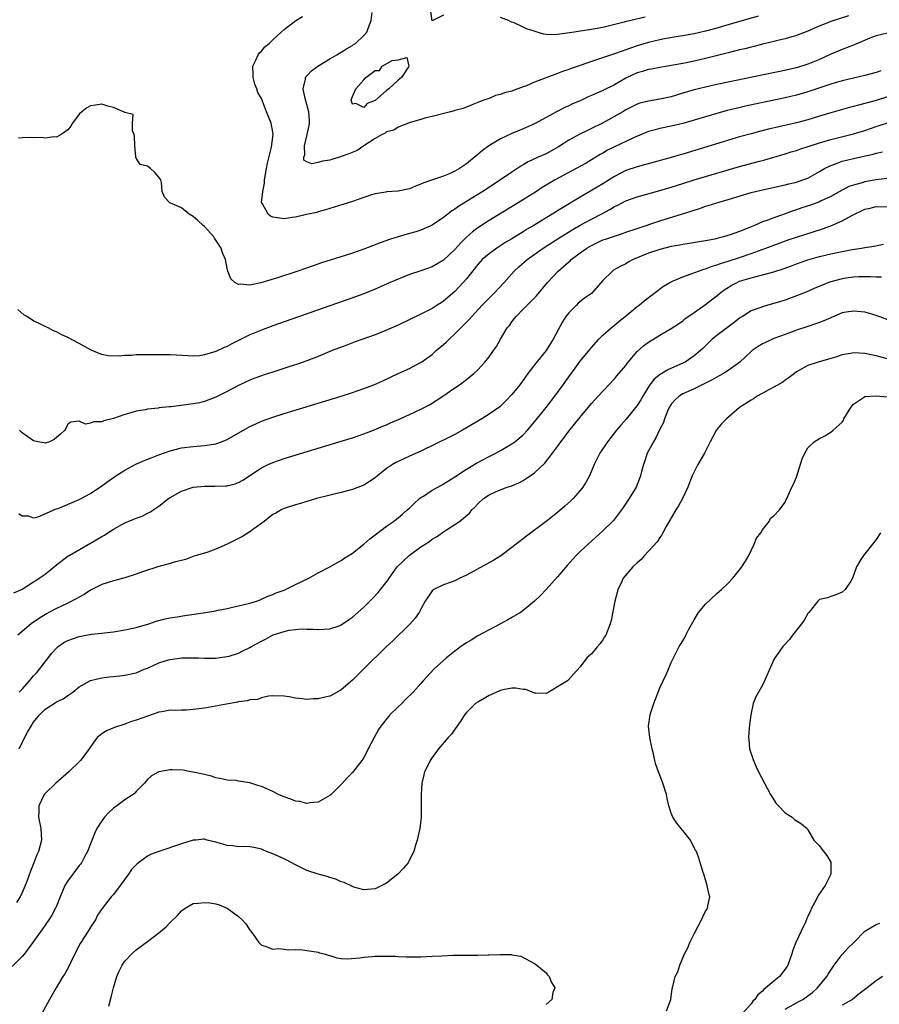
# Model space of a CAD drawing. Units: inches. Extents: x 2547943 to 2550000, y 1518000 to 1521000.
# Drawn here: x 2549161 to 2549312, y 1519260 to 1519433 of the extents above; entities that cross this region are included whole.
import ezdxf

# ---------------------------------------------------------------- set-up
doc = ezdxf.new("R2010")
doc.units = ezdxf.units.IN
doc.header["$MEASUREMENT"] = 0
doc.layers.add('LD25471518_2ft', color=133, linetype='Continuous')

msp = doc.modelspace()

# ---------------------------------------------------------------- linework, layer by layer
at = {"layer": 'LD25471518_2ft'}
for points, elevation in [([(2549235, 1519433.94), (2549233, 1519432.98), (2549232.69, 1519435)], 9152), ([(2549306.13, 1519433.87), (2549303, 1519432.83), (2549300.25, 1519431.75), (2549299, 1519431.17), (2549297, 1519430.38), (2549296.15, 1519430.15), (2549295, 1519429.8), (2549293.44, 1519429.44), (2549293, 1519429.32), (2549291, 1519428.84), (2549289.54, 1519428.46), (2549289, 1519428.34), (2549287.94, 1519428.06), (2549287, 1519427.86), (2549286.33, 1519427.67), (2549285, 1519427.36), (2549281, 1519426.34), (2549279, 1519425.86), (2549277, 1519425.44), (2549273, 1519424.74), (2549271.54, 1519424.46), (2549271, 1519424.39), (2549269.95, 1519424.05), (2549269, 1519423.83), (2549267, 1519422.88), (2549265, 1519421.72), (2549263, 1519420.72), (2549261.79, 1519420.21), (2549261, 1519419.82), (2549260.42, 1519419.58), (2549259, 1519418.93), (2549257.65, 1519418.35), (2549257, 1519418.04), (2549256.28, 1519417.72), (2549254.94, 1519417.06), (2549251, 1519414.85), (2549249, 1519413.96), (2549247, 1519413.17), (2549245, 1519412.22), (2549242.97, 1519411), (2549241.85, 1519410.15), (2549241, 1519409.45), (2549240.74, 1519409.26), (2549239, 1519407.81), (2549237.82, 1519407), (2549237, 1519406.52), (2549236.14, 1519406.14), (2549235, 1519405.69), (2549233.06, 1519405), (2549231.53, 1519404.47), (2549231, 1519404.24), (2549230.08, 1519403.92), (2549229, 1519403.46), (2549227, 1519403.02), (2549225, 1519402.89), (2549224.86, 1519402.86), (2549223, 1519402.59), (2549222.36, 1519402.36), (2549221, 1519401.91), (2549219, 1519401.2), (2549217.31, 1519400.69), (2549214.27, 1519399.73), (2549213, 1519399.38), (2549212.72, 1519399.28), (2549210.92, 1519398.92), (2549209, 1519398.49), (2549208.43, 1519398.43), (2549207, 1519398.18), (2549205, 1519398.45), (2549204.63, 1519398.63), (2549204.17, 1519399), (2549203.19, 1519400.81), (2549203.06, 1519401), (2549203.04, 1519401.04), (2549203.25, 1519403), (2549203.55, 1519404.45), (2549203.56, 1519405), (2549203.89, 1519407), (2549204.06, 1519407.94), (2549204.79, 1519410.79), (2549205.05, 1519413), (2549205, 1519413.4), (2549204.72, 1519415), (2549203.9, 1519417), (2549203, 1519419.29), (2549202.38, 1519420.38), (2549202.18, 1519421), (2549201.86, 1519421.86), (2549201.57, 1519423), (2549201.58, 1519423.58), (2549201.51, 1519425), (2549202.04, 1519426.04), (2549202.44, 1519427), (2549202.68, 1519427.32), (2549203, 1519427.63), (2549203.62, 1519428.38), (2549204.35, 1519429), (2549205, 1519429.63), (2549206.49, 1519431), (2549207, 1519431.43), (2549209.05, 1519433), (2549210.25, 1519433.75)], 9156), ([(2549290.24, 1519433.76), (2549285.59, 1519432.41), (2549283, 1519431.69), (2549281, 1519431.16), (2549279, 1519430.69), (2549277, 1519430.32), (2549276.2, 1519430.2), (2549273.78, 1519429.78), (2549273, 1519429.63), (2549271, 1519429.17), (2549269, 1519428.57), (2549267.82, 1519428.18), (2549267, 1519427.86), (2549266.35, 1519427.65), (2549265, 1519427.14), (2549264.52, 1519427), (2549262.22, 1519426.22), (2549261, 1519425.82), (2549259.17, 1519425.17), (2549257.43, 1519424.57), (2549257, 1519424.41), (2549255.91, 1519424.09), (2549255, 1519423.72), (2549251, 1519422.18), (2549249.56, 1519421.56), (2549249, 1519421.37), (2549248.02, 1519421), (2549247.25, 1519420.75), (2549247, 1519420.63), (2549245.68, 1519420.32), (2549245, 1519420), (2549244.13, 1519419.87), (2549243, 1519419.34), (2549242.1, 1519419), (2549241.25, 1519418.75), (2549241, 1519418.59), (2549239.84, 1519418.16), (2549238.44, 1519417.56), (2549237, 1519417.19), (2549236.86, 1519417.14), (2549236.19, 1519417), (2549233, 1519416.14), (2549231.89, 1519415.89), (2549231, 1519415.62), (2549229.12, 1519415.12), (2549227, 1519414.28), (2549226.24, 1519413.76), (2549225, 1519413.43), (2549224.76, 1519413.24), (2549224.22, 1519413), (2549223, 1519412.27), (2549221, 1519411), (2549219.81, 1519410.19), (2549218.38, 1519409.62), (2549217, 1519409.1), (2549216.91, 1519409.09), (2549216.66, 1519409), (2549215, 1519408.48), (2549213.71, 1519408.29), (2549213, 1519408.05), (2549211.84, 1519407.84), (2549211, 1519408.18), (2549210.45, 1519408.45), (2549210.44, 1519409), (2549210.61, 1519409.39), (2549210.55, 1519411), (2549211.07, 1519413), (2549211.4, 1519414.6), (2549211.44, 1519415), (2549211.44, 1519415.44), (2549211.32, 1519417), (2549211, 1519418.24), (2549210.7, 1519419.3), (2549210.35, 1519421), (2549210.73, 1519422.73), (2549210.75, 1519423), (2549210.85, 1519423.15), (2549211, 1519423.3), (2549211.82, 1519424.18), (2549212.92, 1519425), (2549215, 1519426.27), (2549216.27, 1519427), (2549216.71, 1519427.29), (2549217, 1519427.44), (2549217.94, 1519428.06), (2549219, 1519428.63), (2549219.21, 1519428.79), (2549219.54, 1519429), (2549221, 1519430.39), (2549221.52, 1519431), (2549221.82, 1519431.82), (2549222.3, 1519433), (2549222.44, 1519434.44)], 9154), ([(2549270.39, 1519433.61), (2549267.88, 1519433), (2549267.16, 1519432.84), (2549266.71, 1519432.71), (2549263, 1519431.79), (2549260.64, 1519431.36), (2549259, 1519431.15), (2549257.93, 1519431), (2549255, 1519430.54), (2549254.53, 1519430.53), (2549253, 1519430.57), (2549252.62, 1519430.62), (2549251.42, 1519431), (2549251.08, 1519431.08), (2549249.55, 1519431.55), (2549249, 1519431.84), (2549247.38, 1519432.62), (2549247, 1519432.75), (2549246.79, 1519432.79), (2549246.43, 1519433), (2549245, 1519433.54)], 9152), ([(2549313, 1519430.79), (2549311, 1519430.32), (2549309.89, 1519429.89), (2549307.69, 1519429), (2549307.22, 1519428.78), (2549307, 1519428.7), (2549305.79, 1519428.21), (2549305, 1519427.94), (2549303, 1519427.1), (2549301, 1519426.18), (2549299, 1519425.34), (2549297, 1519424.73), (2549294.09, 1519424.09), (2549290.63, 1519423.37), (2549285, 1519422.18), (2549283, 1519421.75), (2549281, 1519421.29), (2549279, 1519420.81), (2549277, 1519420.24), (2549275, 1519419.63), (2549273, 1519419.17), (2549271, 1519418.87), (2549269.49, 1519418.51), (2549269, 1519418.33), (2549267, 1519417.31), (2549266.48, 1519417), (2549262.89, 1519415), (2549261, 1519414.03), (2549260.29, 1519413.71), (2549258.94, 1519413.06), (2549257, 1519411.97), (2549255.2, 1519410.8), (2549253, 1519409.61), (2549251.63, 1519409), (2549249.84, 1519408.16), (2549249, 1519407.67), (2549248.56, 1519407.44), (2549247, 1519406.39), (2549244.98, 1519405), (2549241.87, 1519403), (2549239, 1519401.19), (2549237.65, 1519400.36), (2549237, 1519399.86), (2549236.45, 1519399.55), (2549235.73, 1519399), (2549235, 1519398.41), (2549233.17, 1519397.17), (2549233, 1519397.06), (2549232.88, 1519397), (2549231, 1519396.18), (2549230.11, 1519395.89), (2549229, 1519395.57), (2549227, 1519395.01), (2549225.48, 1519394.52), (2549224.02, 1519393.98), (2549221, 1519392.84), (2549219, 1519392.13), (2549217.7, 1519391.7), (2549213.57, 1519390.43), (2549212.07, 1519389.93), (2549209.39, 1519389), (2549205.81, 1519387.81), (2549202.9, 1519386.9), (2549201, 1519386.52), (2549199.32, 1519386.68), (2549199, 1519386.6), (2549198.32, 1519387), (2549197.61, 1519387.61), (2549197.13, 1519389), (2549197, 1519389.44), (2549196.68, 1519391), (2549196.2, 1519392.2), (2549195.95, 1519393), (2549194.77, 1519394.77), (2549194.65, 1519395), (2549193, 1519396.8), (2549192.8, 1519397), (2549191.86, 1519397.86), (2549191, 1519398.59), (2549190.31, 1519399), (2549189, 1519400.08), (2549186.92, 1519401), (2549186, 1519402), (2549185.58, 1519403), (2549185.44, 1519404.56), (2549185.36, 1519405), (2549185, 1519405.51), (2549184.29, 1519406.29), (2549183.54, 1519407), (2549183, 1519407.4), (2549181.72, 1519407.72), (2549181, 1519408.82), (2549180.93, 1519409), (2549180.95, 1519409.05), (2549180.75, 1519411), (2549180.69, 1519412.69), (2549180.66, 1519413), (2549180.39, 1519413.61), (2549180.36, 1519415), (2549180.5, 1519416.5), (2549179, 1519416.88), (2549178.95, 1519416.94), (2549178.76, 1519417), (2549177, 1519417.75), (2549176.03, 1519417.97), (2549175, 1519418.34), (2549173.88, 1519418.12), (2549173, 1519418.03), (2549172.34, 1519417.66), (2549171.49, 1519417), (2549171, 1519416.55), (2549169.83, 1519415), (2549169.55, 1519414.45), (2549169, 1519413.81), (2549167.86, 1519413), (2549167, 1519412.54), (2549166.56, 1519412.56), (2549165, 1519412.36), (2549164.45, 1519412.45), (2549163, 1519412.43), (2549162.46, 1519412.46), (2549161, 1519412.38), (2549160.34, 1519412.34)], 9158), ([(2549311.83, 1519424.17), (2549311, 1519423.88), (2549309, 1519423.34), (2549307, 1519422.9), (2549305, 1519422.43), (2549304.21, 1519422.21), (2549303, 1519421.86), (2549299, 1519420.48), (2549297, 1519419.9), (2549295, 1519419.44), (2549289.68, 1519418.32), (2549288.04, 1519417.96), (2549286.42, 1519417.58), (2549284.82, 1519417.18), (2549283, 1519416.68), (2549277, 1519414.92), (2549275, 1519414.44), (2549273, 1519414.04), (2549272.17, 1519413.83), (2549271, 1519413.49), (2549268.38, 1519412.38), (2549267, 1519411.76), (2549265, 1519410.85), (2549263.79, 1519410.21), (2549263, 1519409.73), (2549262.53, 1519409.47), (2549261, 1519408.52), (2549260.03, 1519407.97), (2549258.31, 1519407), (2549254.59, 1519405), (2549252.34, 1519403.66), (2549251.32, 1519403), (2549248.12, 1519401), (2549243, 1519397.89), (2549241, 1519396.59), (2549240.1, 1519395.9), (2549239.04, 1519394.96), (2549238.05, 1519393.95), (2549237, 1519392.75), (2549235, 1519390.89), (2549233, 1519389.74), (2549231, 1519389.02), (2549229, 1519388.36), (2549227, 1519387.59), (2549225.6, 1519387), (2549223, 1519385.83), (2549221, 1519385.01), (2549219.54, 1519384.46), (2549205, 1519379.36), (2549203, 1519378.61), (2549201, 1519377.76), (2549197.81, 1519376.19), (2549197, 1519375.76), (2549196.46, 1519375.54), (2549195, 1519374.84), (2549193, 1519374.24), (2549192.12, 1519374.12), (2549191, 1519374.04), (2549190.07, 1519374.07), (2549187, 1519374.25), (2549184.29, 1519374.29), (2549183, 1519374.29), (2549181, 1519374.24), (2549180.17, 1519374.17), (2549179, 1519374.13), (2549178.01, 1519374.01), (2549176.08, 1519374.08), (2549175, 1519374.33), (2549174.5, 1519374.5), (2549173.1, 1519375.1), (2549171, 1519376.25), (2549169, 1519377.31), (2549167.84, 1519377.84), (2549167, 1519378.29), (2549166.5, 1519378.5), (2549165.57, 1519379), (2549165, 1519379.24), (2549164.47, 1519379.53), (2549163, 1519380.23), (2549161.8, 1519381), (2549161.3, 1519381.3), (2549160.23, 1519382.23)], 9160), ([(2549313, 1519419.61), (2549311, 1519418.96), (2549309.45, 1519418.55), (2549309, 1519418.41), (2549307.86, 1519418.14), (2549307, 1519417.89), (2549306.28, 1519417.72), (2549303, 1519416.82), (2549301, 1519416.22), (2549299, 1519415.59), (2549297, 1519415.03), (2549292.06, 1519413.94), (2549290.47, 1519413.53), (2549289, 1519413.13), (2549287, 1519412.55), (2549277, 1519409.55), (2549276.56, 1519409.44), (2549274.96, 1519408.96), (2549269, 1519407.32), (2549267, 1519406.64), (2549265, 1519405.58), (2549264.11, 1519405), (2549263, 1519404.31), (2549261, 1519403.13), (2549259, 1519402), (2549255.87, 1519400.13), (2549255, 1519399.56), (2549254.65, 1519399.35), (2549254.1, 1519399), (2549250.85, 1519397), (2549249.67, 1519396.33), (2549249, 1519395.89), (2549247, 1519394.66), (2549245.95, 1519394.05), (2549244.73, 1519393.26), (2549244.34, 1519393), (2549243, 1519392.04), (2549241.8, 1519391), (2549241, 1519390.14), (2549239, 1519387.65), (2549238.44, 1519387), (2549237, 1519385.42), (2549235, 1519383.68), (2549234.57, 1519383.43), (2549233.89, 1519383), (2549233, 1519382.42), (2549231, 1519381.39), (2549227, 1519379.46), (2549225, 1519378.58), (2549223, 1519377.81), (2549219.46, 1519376.54), (2549218.01, 1519375.99), (2549215.46, 1519375), (2549213, 1519374), (2549211, 1519373.23), (2549209.35, 1519372.65), (2549207.85, 1519372.15), (2549205, 1519371.25), (2549203.31, 1519370.69), (2549203, 1519370.58), (2549201.86, 1519370.14), (2549201, 1519369.79), (2549199, 1519368.85), (2549197, 1519367.81), (2549195, 1519366.8), (2549193, 1519366.04), (2549192.15, 1519365.85), (2549191, 1519365.63), (2549187.13, 1519365.13), (2549186.88, 1519365.12), (2549185, 1519364.93), (2549184.91, 1519364.91), (2549183, 1519364.73), (2549182.63, 1519364.63), (2549181, 1519364.37), (2549180.07, 1519364.07), (2549179, 1519363.76), (2549177, 1519363.07), (2549175.33, 1519362.67), (2549175, 1519362.5), (2549173.49, 1519362.51), (2549173, 1519362.26), (2549172.11, 1519362.11), (2549171, 1519362.63), (2549169.55, 1519362.45), (2549169, 1519362.08), (2549168.66, 1519361.34), (2549168.47, 1519361), (2549167.7, 1519360.3), (2549167, 1519359.74), (2549166.61, 1519359.39), (2549165.76, 1519359), (2549165, 1519358.74), (2549164.81, 1519358.81), (2549163.76, 1519359), (2549163, 1519359.16), (2549161, 1519360.56), (2549160.53, 1519361)], 9162), ([(2549160.41, 1519346.41), (2549161, 1519345.98), (2549162.02, 1519345.98), (2549163, 1519345.65), (2549163.81, 1519345.81), (2549166.86, 1519347.14), (2549167, 1519347.18), (2549167.29, 1519347.29), (2549171, 1519348.85), (2549173, 1519349.87), (2549175, 1519351.22), (2549176.02, 1519351.98), (2549177.43, 1519353), (2549179, 1519353.98), (2549180.95, 1519355.05), (2549183, 1519355.91), (2549183.8, 1519356.2), (2549185, 1519356.71), (2549187, 1519357.41), (2549189, 1519357.9), (2549191, 1519358.16), (2549193, 1519358.33), (2549194.59, 1519358.59), (2549195, 1519358.64), (2549196, 1519359), (2549197, 1519359.39), (2549200.54, 1519361.46), (2549201, 1519361.69), (2549201.89, 1519362.11), (2549203, 1519362.6), (2549205, 1519363.32), (2549207, 1519363.95), (2549213, 1519365.77), (2549217, 1519367.02), (2549219, 1519367.67), (2549221, 1519368.35), (2549222.78, 1519369), (2549224.32, 1519369.68), (2549227.01, 1519370.99), (2549229, 1519371.88), (2549230.84, 1519372.84), (2549231, 1519372.93), (2549233, 1519374.34), (2549233.73, 1519375), (2549235, 1519376.09), (2549235.48, 1519376.52), (2549235.96, 1519377), (2549237, 1519377.96), (2549238.53, 1519379.47), (2549239, 1519379.98), (2549239.51, 1519380.49), (2549239.94, 1519381), (2549241.78, 1519383), (2549243, 1519384.25), (2549243.77, 1519385), (2549245.63, 1519387), (2549247.4, 1519389), (2549248.24, 1519389.76), (2549249.67, 1519391), (2549252.51, 1519393), (2549255.6, 1519395), (2549257.71, 1519396.29), (2549259, 1519397.03), (2549261, 1519398.12), (2549262.71, 1519399), (2549264.2, 1519399.8), (2549265, 1519400.31), (2549265.47, 1519400.53), (2549267, 1519401.31), (2549269, 1519402.01), (2549273, 1519403.13), (2549275, 1519403.72), (2549277, 1519404.35), (2549279, 1519405.01), (2549281, 1519405.62), (2549287, 1519407.36), (2549290.25, 1519408.25), (2549291.44, 1519408.56), (2549295, 1519409.59), (2549296.08, 1519409.92), (2549297, 1519410.18), (2549297.6, 1519410.4), (2549301, 1519411.51), (2549303, 1519412.11), (2549307, 1519413.1), (2549309, 1519413.72), (2549311, 1519414.42), (2549313, 1519415.06)], 9164), ([(2549159.54, 1519332.46), (2549160.86, 1519333), (2549161, 1519333.07), (2549163, 1519334.36), (2549163.38, 1519334.62), (2549164, 1519335), (2549165, 1519335.75), (2549167, 1519337.35), (2549169.08, 1519338.92), (2549169.22, 1519339), (2549172.89, 1519341.11), (2549173, 1519341.17), (2549175, 1519342.35), (2549175.43, 1519342.57), (2549176.03, 1519343), (2549177, 1519343.62), (2549179, 1519344.73), (2549180.61, 1519345.39), (2549181, 1519345.59), (2549182.06, 1519345.94), (2549183, 1519346.42), (2549183.4, 1519346.6), (2549185, 1519347.67), (2549186.68, 1519349), (2549187, 1519349.2), (2549189, 1519350.33), (2549191, 1519351.01), (2549193, 1519351.19), (2549194.83, 1519351.17), (2549196.77, 1519351.23), (2549197, 1519351.25), (2549198.4, 1519351.6), (2549199, 1519351.84), (2549199.74, 1519352.26), (2549203, 1519354.42), (2549204.2, 1519355), (2549205, 1519355.36), (2549207, 1519356.04), (2549217, 1519359.07), (2549219, 1519359.69), (2549221, 1519360.37), (2549221.44, 1519360.56), (2549223, 1519361.13), (2549224.29, 1519361.71), (2549225, 1519361.98), (2549225.7, 1519362.3), (2549227.1, 1519362.9), (2549229, 1519363.76), (2549231, 1519364.69), (2549232.52, 1519365.48), (2549234.86, 1519367), (2549237, 1519368.49), (2549237.78, 1519369), (2549239, 1519369.92), (2549240.3, 1519371), (2549241, 1519371.66), (2549241.64, 1519372.36), (2549242.25, 1519373), (2549243, 1519373.89), (2549243.78, 1519375), (2549244.27, 1519375.73), (2549245.01, 1519377.01), (2549246.2, 1519379), (2549246.56, 1519379.44), (2549247, 1519380.05), (2549247.42, 1519380.58), (2549247.73, 1519381), (2549249, 1519382.27), (2549251.34, 1519384.66), (2549253.28, 1519387), (2549255.13, 1519389), (2549257, 1519390.63), (2549257.21, 1519390.79), (2549257.42, 1519391), (2549259, 1519392.18), (2549260.14, 1519393), (2549261, 1519393.51), (2549263, 1519394.45), (2549263.42, 1519394.58), (2549265, 1519395.15), (2549266.41, 1519395.59), (2549267, 1519395.81), (2549269, 1519396.49), (2549273, 1519397.79), (2549278.5, 1519399.5), (2549279, 1519399.69), (2549280, 1519400), (2549281, 1519400.37), (2549281.5, 1519400.5), (2549282.99, 1519401), (2549285, 1519401.54), (2549289, 1519402.78), (2549289.8, 1519403), (2549291, 1519403.28), (2549295, 1519404.15), (2549295.67, 1519404.33), (2549297, 1519404.64), (2549297.28, 1519404.72), (2549298.11, 1519405), (2549299, 1519405.34), (2549301, 1519406.46), (2549301.88, 1519407), (2549303, 1519407.57), (2549303.86, 1519407.86), (2549305, 1519408.3), (2549307, 1519408.79), (2549308.83, 1519409.17), (2549310.47, 1519409.53), (2549311, 1519409.69), (2549312.07, 1519409.93)], 9166), ([(2549313.31, 1519405.31), (2549311.01, 1519405.01), (2549309.28, 1519404.72), (2549309, 1519404.67), (2549308.5, 1519404.5), (2549307, 1519404.11), (2549306.17, 1519403.83), (2549305, 1519403.21), (2549303, 1519402.08), (2549301.31, 1519401.31), (2549301, 1519401.16), (2549299.42, 1519400.58), (2549297.92, 1519400.08), (2549297, 1519399.76), (2549296.42, 1519399.58), (2549295, 1519399.06), (2549293, 1519398.37), (2549291.96, 1519397.96), (2549291, 1519397.62), (2549289.61, 1519397), (2549289, 1519396.75), (2549287.74, 1519396.26), (2549287, 1519395.93), (2549285.33, 1519395.33), (2549284.19, 1519395), (2549283.22, 1519394.78), (2549282.62, 1519394.62), (2549281, 1519394.31), (2549279.87, 1519394.13), (2549278.17, 1519393.83), (2549277, 1519393.65), (2549276.47, 1519393.53), (2549275, 1519393.28), (2549273, 1519392.8), (2549271, 1519392.14), (2549268.29, 1519391), (2549267.45, 1519390.55), (2549267, 1519390.28), (2549266.13, 1519389.87), (2549264.87, 1519389.13), (2549264.69, 1519389), (2549263, 1519387.31), (2549260.96, 1519385.04), (2549259.77, 1519384.23), (2549258.67, 1519383.33), (2549258.32, 1519383), (2549257, 1519381.64), (2549256.5, 1519381), (2549255.91, 1519380.09), (2549254.28, 1519377), (2549253.05, 1519375), (2549251.21, 1519372.79), (2549249.83, 1519371), (2549248.38, 1519369), (2549247, 1519367.27), (2549245.9, 1519366.1), (2549244.86, 1519365.14), (2549243, 1519363.82), (2549241.7, 1519363), (2549238.35, 1519361), (2549237, 1519360.26), (2549236.17, 1519359.83), (2549231, 1519357.34), (2549229, 1519356.46), (2549227, 1519355.54), (2549226.64, 1519355.36), (2549226.03, 1519355), (2549225, 1519354.27), (2549223.39, 1519353), (2549223, 1519352.67), (2549222.01, 1519351.99), (2549221, 1519351.37), (2549219, 1519350.61), (2549217, 1519350.08), (2549212.68, 1519349), (2549211, 1519348.49), (2549209.87, 1519348.13), (2549209, 1519347.88), (2549207.37, 1519347.37), (2549207, 1519347.24), (2549206.49, 1519347), (2549205.54, 1519346.46), (2549205, 1519346.22), (2549203.48, 1519345), (2549201.69, 1519343.69), (2549201, 1519343.16), (2549199.66, 1519342.34), (2549197, 1519341), (2549195, 1519340.09), (2549193.59, 1519339.59), (2549193, 1519339.4), (2549191.55, 1519339), (2549191.14, 1519338.86), (2549189.7, 1519338.3), (2549189, 1519338.12), (2549187.89, 1519337.89), (2549186.55, 1519337.45), (2549185, 1519337.06), (2549182.11, 1519336.11), (2549181, 1519335.72), (2549179, 1519335.1), (2549177, 1519334.54), (2549175, 1519333.9), (2549173, 1519332.93), (2549171.85, 1519332.15), (2549171, 1519331.7), (2549170.58, 1519331.42), (2549169, 1519330.61), (2549167, 1519329.67), (2549165.7, 1519329), (2549165.25, 1519328.75), (2549164.03, 1519327.97), (2549162.55, 1519327), (2549160.2, 1519325)], 9168), ([(2549160.48, 1519315), (2549161, 1519315.53), (2549162.28, 1519317), (2549163, 1519317.85), (2549163.56, 1519318.44), (2549164.02, 1519319), (2549166.17, 1519321.83), (2549167, 1519322.73), (2549167.33, 1519323), (2549168.31, 1519323.69), (2549169, 1519324.08), (2549171, 1519324.79), (2549173.16, 1519325.16), (2549175, 1519325.35), (2549175.42, 1519325.42), (2549177, 1519325.58), (2549177.72, 1519325.72), (2549179, 1519325.92), (2549181, 1519326.36), (2549183.22, 1519327), (2549184.54, 1519327.46), (2549186.12, 1519327.88), (2549187, 1519328.04), (2549188.22, 1519328.22), (2549189.54, 1519328.46), (2549193.16, 1519329), (2549195, 1519329.3), (2549195.4, 1519329.4), (2549197, 1519329.7), (2549197.93, 1519329.93), (2549199, 1519330.15), (2549201, 1519330.65), (2549202.17, 1519331), (2549202.77, 1519331.23), (2549203, 1519331.3), (2549204.13, 1519331.87), (2549205, 1519332.13), (2549205.57, 1519332.43), (2549207, 1519332.91), (2549207.24, 1519333), (2549209, 1519333.9), (2549211.33, 1519335), (2549213, 1519335.94), (2549215.01, 1519337), (2549216.26, 1519337.74), (2549217, 1519338.13), (2549217.51, 1519338.49), (2549219, 1519339.41), (2549221, 1519340.97), (2549222.07, 1519341.93), (2549223, 1519342.62), (2549223.2, 1519342.8), (2549225, 1519344.13), (2549226.2, 1519345), (2549227, 1519345.62), (2549227.76, 1519346.24), (2549228.63, 1519347), (2549229, 1519347.33), (2549229.84, 1519348.15), (2549230.78, 1519349), (2549231, 1519349.18), (2549231.45, 1519349.45), (2549233, 1519350.46), (2549234.61, 1519351.39), (2549235, 1519351.58), (2549235.86, 1519352.14), (2549237, 1519352.82), (2549239, 1519354.15), (2549240.78, 1519355.22), (2549243, 1519356.41), (2549244.2, 1519357), (2549245, 1519357.44), (2549247, 1519358.6), (2549247.54, 1519359), (2549249, 1519360.21), (2549249.74, 1519361), (2549251, 1519362.47), (2549253, 1519365), (2549254.55, 1519367), (2549256.03, 1519369), (2549257, 1519370.42), (2549258.1, 1519371.9), (2549259, 1519373.17), (2549261, 1519375.57), (2549262.3, 1519377), (2549263, 1519377.7), (2549264.41, 1519379), (2549264.73, 1519379.27), (2549265, 1519379.46), (2549265.82, 1519380.18), (2549266.89, 1519381), (2549269, 1519382.74), (2549269.36, 1519383), (2549270.24, 1519383.76), (2549273.65, 1519386.35), (2549274.76, 1519387), (2549275, 1519387.12), (2549275.2, 1519387.2), (2549277, 1519387.99), (2549278.51, 1519388.51), (2549279.78, 1519389), (2549280.69, 1519389.31), (2549281, 1519389.39), (2549282.17, 1519389.83), (2549283, 1519390.07), (2549283.67, 1519390.33), (2549285, 1519390.74), (2549287, 1519391.39), (2549289, 1519392.07), (2549291.63, 1519393), (2549295.55, 1519394.45), (2549297, 1519394.95), (2549299.91, 1519395.91), (2549301.58, 1519396.42), (2549303, 1519396.94), (2549305, 1519397.79), (2549306.83, 1519398.83), (2549307.16, 1519399), (2549308.42, 1519399.58), (2549309, 1519399.88), (2549309.93, 1519400.07), (2549311, 1519400.33), (2549313, 1519400.26)], 9170), ([(2549160.44, 1519305), (2549161, 1519306.16), (2549161.93, 1519307.93), (2549162.56, 1519309), (2549163, 1519309.7), (2549164.02, 1519311), (2549165, 1519312.02), (2549166.59, 1519313), (2549166.85, 1519313.15), (2549167, 1519313.26), (2549168.18, 1519313.82), (2549169, 1519314.39), (2549169.38, 1519314.62), (2549169.91, 1519315), (2549171, 1519315.91), (2549173, 1519317.03), (2549175, 1519317.48), (2549176.34, 1519317.66), (2549177, 1519317.71), (2549178.13, 1519317.87), (2549179, 1519317.95), (2549181, 1519318.41), (2549182.4, 1519319), (2549183, 1519319.23), (2549185, 1519320.12), (2549186.68, 1519320.68), (2549187, 1519320.75), (2549189.03, 1519321.03), (2549191, 1519321.03), (2549191.96, 1519321), (2549193, 1519320.95), (2549194.96, 1519320.96), (2549197, 1519321.24), (2549197.33, 1519321.33), (2549199, 1519321.85), (2549199.75, 1519322.25), (2549201, 1519322.82), (2549201.27, 1519323), (2549203, 1519323.94), (2549203.73, 1519324.27), (2549204.94, 1519325), (2549205.05, 1519325.05), (2549207, 1519325.65), (2549207.88, 1519325.88), (2549209, 1519325.98), (2549210.11, 1519326.11), (2549211, 1519326.07), (2549212.08, 1519326.08), (2549213, 1519326.01), (2549215, 1519326.11), (2549216.66, 1519326.66), (2549217, 1519326.79), (2549218.3, 1519327.7), (2549219, 1519328.14), (2549221, 1519329.91), (2549222.54, 1519331.46), (2549223.5, 1519332.5), (2549223.9, 1519333), (2549224.41, 1519333.59), (2549225.25, 1519334.75), (2549225.42, 1519335), (2549226.88, 1519337), (2549228.95, 1519339), (2549231, 1519340.5), (2549232.51, 1519341.49), (2549233, 1519341.86), (2549233.74, 1519342.26), (2549235, 1519343.17), (2549235.5, 1519343.5), (2549237, 1519344.45), (2549237.78, 1519345), (2549239.54, 1519346.46), (2549239.98, 1519347), (2549240.52, 1519347.48), (2549241, 1519348.1), (2549242.02, 1519349), (2549243, 1519349.68), (2549244.23, 1519350.23), (2549246.2, 1519351), (2549246.83, 1519351.17), (2549248.21, 1519351.79), (2549249, 1519352.21), (2549249.49, 1519352.51), (2549251, 1519353.55), (2549252.79, 1519355.21), (2549254.15, 1519357), (2549255, 1519358.15), (2549255.6, 1519359), (2549256.22, 1519359.78), (2549257, 1519360.84), (2549259, 1519363.31), (2549261, 1519365.69), (2549262.16, 1519367), (2549265, 1519370.03), (2549265.45, 1519370.55), (2549267, 1519372.42), (2549267.24, 1519372.76), (2549267.44, 1519373), (2549269, 1519374.83), (2549270.13, 1519375.86), (2549271, 1519376.51), (2549273, 1519377.75), (2549275, 1519378.91), (2549276.26, 1519379.74), (2549277, 1519380.25), (2549277.4, 1519380.6), (2549279, 1519381.72), (2549281, 1519383.09), (2549282.07, 1519383.93), (2549283, 1519384.62), (2549283.41, 1519385), (2549284.29, 1519385.71), (2549285, 1519386.13), (2549285.53, 1519386.47), (2549286.56, 1519387), (2549287, 1519387.19), (2549289, 1519387.82), (2549290.12, 1519388.12), (2549291, 1519388.32), (2549293, 1519388.84), (2549294.64, 1519389.36), (2549296.11, 1519389.89), (2549297, 1519390.24), (2549299, 1519390.95), (2549301, 1519391.52), (2549303, 1519392), (2549305, 1519392.43), (2549306.75, 1519392.75), (2549308.39, 1519393), (2549309, 1519393.12), (2549310.61, 1519393.39), (2549312.28, 1519393.72)], 9172), ([(2549311.92, 1519387.92), (2549311, 1519387.91), (2549309.97, 1519387.97), (2549307.95, 1519387.95), (2549307, 1519387.9), (2549305.74, 1519387.74), (2549305, 1519387.63), (2549303, 1519387.12), (2549302.65, 1519387), (2549300.09, 1519385.91), (2549298.71, 1519385.29), (2549297, 1519384.61), (2549295, 1519383.88), (2549293, 1519383.26), (2549291.97, 1519383), (2549291, 1519382.73), (2549290.53, 1519382.53), (2549289, 1519381.99), (2549287.48, 1519381), (2549287.18, 1519380.82), (2549287, 1519380.69), (2549286.07, 1519379.93), (2549283, 1519377.68), (2549282.2, 1519377), (2549281, 1519375.87), (2549280.57, 1519375.43), (2549280.11, 1519375), (2549279, 1519374.07), (2549277.41, 1519373), (2549277.15, 1519372.85), (2549274.38, 1519371.62), (2549273.32, 1519371), (2549273.11, 1519370.89), (2549271.99, 1519370.01), (2549271.22, 1519369), (2549271, 1519368.66), (2549269.98, 1519367), (2549269.64, 1519366.36), (2549269, 1519365.34), (2549268.74, 1519365), (2549267.06, 1519362.94), (2549266.12, 1519361.88), (2549265.37, 1519361), (2549263.78, 1519359), (2549262.46, 1519357), (2549261.48, 1519355), (2549260.62, 1519353), (2549260.06, 1519351.94), (2549259.47, 1519351), (2549259, 1519350.41), (2549257.74, 1519349), (2549257.37, 1519348.63), (2549256.32, 1519347.68), (2549255, 1519346.55), (2549253, 1519344.95), (2549249.59, 1519342.41), (2549247.74, 1519341), (2549247, 1519340.42), (2549245.03, 1519338.97), (2549243.82, 1519338.18), (2549239, 1519335.55), (2549237.86, 1519335), (2549237, 1519334.54), (2549236.31, 1519334.31), (2549235, 1519333.82), (2549233.32, 1519333), (2549233, 1519332.77), (2549231.79, 1519331), (2549231, 1519329.57), (2549230.7, 1519329), (2549230.03, 1519327.97), (2549229.12, 1519327), (2549226.03, 1519323.97), (2549225, 1519323), (2549221, 1519319.06), (2549219, 1519317.12), (2549217, 1519315.39), (2549215.47, 1519314.53), (2549215, 1519314.31), (2549213.93, 1519314.07), (2549213, 1519313.83), (2549212.18, 1519313.82), (2549211, 1519313.7), (2549210.18, 1519313.82), (2549209, 1519313.91), (2549207.86, 1519314.14), (2549207, 1519314.28), (2549205, 1519314.32), (2549204.26, 1519314.26), (2549203, 1519313.97), (2549202.3, 1519313.7), (2549201, 1519313.61), (2549200.55, 1519313.45), (2549199, 1519313.27), (2549198.79, 1519313.21), (2549196.89, 1519312.89), (2549193, 1519312.16), (2549191, 1519311.91), (2549189.83, 1519311.83), (2549189, 1519311.85), (2549187.76, 1519311.76), (2549187, 1519311.83), (2549185.54, 1519311.54), (2549185, 1519311.49), (2549183, 1519310.79), (2549181, 1519310.05), (2549180.2, 1519309.8), (2549179, 1519309.38), (2549177.2, 1519308.8), (2549175.8, 1519308.2), (2549175, 1519307.68), (2549174.15, 1519307), (2549172.02, 1519303.98), (2549171.24, 1519303), (2549169.18, 1519301), (2549166.89, 1519299), (2549165, 1519297.16), (2549164.87, 1519297), (2549163.93, 1519295), (2549163.89, 1519294.11), (2549163.87, 1519293), (2549164.27, 1519291), (2549164.38, 1519289), (2549163.87, 1519287), (2549163.58, 1519286.42), (2549163.05, 1519285), (2549162.45, 1519283.55), (2549161.89, 1519281.89), (2549161.54, 1519281), (2549161, 1519279.75), (2549160.62, 1519279), (2549160, 1519278)], 9174), ([(2549313.95, 1519380.05), (2549311.14, 1519381.14), (2549309.61, 1519381.61), (2549309, 1519381.75), (2549307, 1519381.97), (2549305.74, 1519381.74), (2549305, 1519381.62), (2549303.16, 1519380.84), (2549303, 1519380.79), (2549301.77, 1519380.23), (2549301, 1519379.97), (2549300.3, 1519379.7), (2549299, 1519379.27), (2549297, 1519378.59), (2549295, 1519377.87), (2549293, 1519377.12), (2549291.54, 1519376.46), (2549291, 1519376.18), (2549290.25, 1519375.75), (2549289.2, 1519375), (2549289, 1519374.83), (2549287.03, 1519372.97), (2549285, 1519371.51), (2549284.19, 1519371), (2549283.43, 1519370.57), (2549283, 1519370.36), (2549282.15, 1519369.85), (2549279, 1519368.29), (2549277, 1519367.4), (2549276.36, 1519367), (2549275.66, 1519366.34), (2549275, 1519365.59), (2549274.63, 1519365), (2549274.34, 1519364.34), (2549273.79, 1519363), (2549273.61, 1519362.39), (2549273, 1519361.22), (2549272.31, 1519359.69), (2549271.85, 1519359), (2549271, 1519357.4), (2549270.77, 1519357), (2549270.34, 1519355.66), (2549270.09, 1519355), (2549269.78, 1519353.78), (2549269.6, 1519353), (2549269.44, 1519352.56), (2549268.82, 1519351), (2549267.62, 1519349), (2549266.57, 1519347.43), (2549266.26, 1519347), (2549264.84, 1519345.16), (2549263, 1519343.31), (2549260.4, 1519341), (2549259, 1519339.68), (2549258.31, 1519339), (2549256.73, 1519337.27), (2549255, 1519335.23), (2549253, 1519333.01), (2549252.03, 1519331.97), (2549251, 1519330.97), (2549249, 1519329.33), (2549248.51, 1519329), (2549247, 1519328.08), (2549246.29, 1519327.71), (2549245.01, 1519327), (2549243, 1519325.96), (2549241, 1519324.86), (2549239.87, 1519324.13), (2549239, 1519323.68), (2549238.03, 1519323), (2549237.47, 1519322.53), (2549237, 1519322.21), (2549235.49, 1519321), (2549233.29, 1519319), (2549231.44, 1519317), (2549231, 1519316.48), (2549229.66, 1519315), (2549228.33, 1519313.67), (2549227.65, 1519313), (2549227, 1519312.4), (2549225.59, 1519311), (2549225.31, 1519310.69), (2549223.97, 1519309), (2549223.6, 1519308.4), (2549222.79, 1519307), (2549221.74, 1519305), (2549221.51, 1519304.49), (2549221, 1519303.5), (2549220.81, 1519303.19), (2549220.65, 1519303), (2549219, 1519300.84), (2549218.07, 1519299.93), (2549217.13, 1519298.87), (2549215.27, 1519297), (2549215, 1519296.8), (2549214.61, 1519296.61), (2549213, 1519295.68), (2549211.54, 1519295.54), (2549211, 1519295.39), (2549209.77, 1519295.77), (2549209, 1519295.82), (2549208.19, 1519296.19), (2549207, 1519296.57), (2549206.01, 1519297), (2549205, 1519297.5), (2549203.98, 1519297.98), (2549203, 1519298.42), (2549202.55, 1519298.55), (2549201, 1519299.04), (2549199, 1519299.35), (2549198.56, 1519299.44), (2549197, 1519299.52), (2549196.31, 1519299.69), (2549195, 1519299.94), (2549194.23, 1519300.23), (2549193, 1519300.52), (2549191, 1519300.95), (2549190.62, 1519301), (2549189.29, 1519301.29), (2549187.35, 1519301.35), (2549187, 1519301.34), (2549185.01, 1519300.99), (2549183.71, 1519300.29), (2549183, 1519299.61), (2549182.5, 1519299), (2549181, 1519297.52), (2549180.76, 1519297.24), (2549180.49, 1519297), (2549179, 1519296.05), (2549177.61, 1519295), (2549177, 1519294.57), (2549176.18, 1519293.82), (2549175.47, 1519293), (2549175, 1519292.37), (2549174.13, 1519291), (2549173.74, 1519290.26), (2549172.46, 1519287), (2549171.96, 1519286.04), (2549171.38, 1519285), (2549171.22, 1519284.78), (2549171, 1519284.52), (2549170.33, 1519283.67), (2549169, 1519281.83), (2549168.5, 1519281), (2549167.65, 1519279), (2549167, 1519277.38), (2549166.83, 1519277), (2549166.19, 1519275.81), (2549165.66, 1519275), (2549165, 1519274.03), (2549163, 1519271.16), (2549161.37, 1519269), (2549161, 1519268.54), (2549159.25, 1519266.75)], 9176), ([(2549313, 1519373.55), (2549311, 1519374.09), (2549309, 1519374.52), (2549307, 1519374.61), (2549306.5, 1519374.5), (2549305, 1519374.25), (2549303.86, 1519373.86), (2549303, 1519373.64), (2549300.78, 1519373), (2549299, 1519372.37), (2549297, 1519371.26), (2549296.62, 1519371), (2549295.73, 1519370.27), (2549295, 1519369.8), (2549294.56, 1519369.44), (2549293, 1519368.56), (2549292.11, 1519368.11), (2549290.11, 1519367), (2549289.45, 1519366.55), (2549289, 1519366.29), (2549287, 1519365), (2549284.67, 1519363), (2549283.83, 1519362.17), (2549282.93, 1519361.07), (2549281.8, 1519359), (2549280.83, 1519357), (2549279.67, 1519355), (2549279, 1519353.72), (2549278.66, 1519353), (2549277.92, 1519351), (2549276.97, 1519349), (2549276.26, 1519347.74), (2549275.79, 1519347), (2549274.08, 1519344.08), (2549273.52, 1519343), (2549273.36, 1519342.64), (2549273, 1519342.18), (2549272.56, 1519341.44), (2549271, 1519339.75), (2549270.27, 1519339), (2549269.71, 1519338.29), (2549269, 1519337.7), (2549268.26, 1519337), (2549266.56, 1519335), (2549266.09, 1519333.91), (2549265.59, 1519333), (2549265.48, 1519332.52), (2549265.06, 1519331), (2549264.41, 1519327.59), (2549264.25, 1519327), (2549263.5, 1519325), (2549263.29, 1519324.71), (2549263, 1519324.21), (2549262.49, 1519323.51), (2549262.06, 1519323), (2549261.55, 1519322.45), (2549261, 1519321.75), (2549260.15, 1519321), (2549259, 1519319.44), (2549257.84, 1519318.16), (2549256.88, 1519317.12), (2549256.74, 1519317), (2549255, 1519315.9), (2549253.5, 1519315), (2549253, 1519314.75), (2549251.2, 1519314.8), (2549251, 1519314.82), (2549249.44, 1519315.44), (2549249, 1519315.46), (2549247.7, 1519315.7), (2549247, 1519315.67), (2549245.4, 1519315.4), (2549245, 1519315.3), (2549244.3, 1519315), (2549243.44, 1519314.56), (2549243, 1519314.39), (2549242.14, 1519313.86), (2549241, 1519313.23), (2549240.63, 1519313), (2549239, 1519311.4), (2549238.67, 1519311), (2549238.06, 1519309.94), (2549237.23, 1519308.77), (2549237, 1519308.5), (2549236.37, 1519307.63), (2549235.79, 1519307), (2549234.12, 1519305), (2549233, 1519303.49), (2549232.66, 1519303), (2549232.36, 1519302.36), (2549231.67, 1519301), (2549231.52, 1519300.48), (2549231.19, 1519299), (2549231.04, 1519297), (2549231.08, 1519294.92), (2549231.06, 1519293), (2549230.81, 1519291), (2549230.51, 1519289.49), (2549230.38, 1519289), (2549230.08, 1519288.08), (2549229.79, 1519287), (2549228.86, 1519285.14), (2549228.77, 1519285), (2549227.94, 1519284.06), (2549226.95, 1519283), (2549225, 1519281.44), (2549223, 1519280.4), (2549221, 1519280.24), (2549219.26, 1519280.74), (2549219, 1519280.83), (2549217.54, 1519281.54), (2549217, 1519281.68), (2549216.1, 1519282.1), (2549215, 1519282.41), (2549214.57, 1519282.57), (2549213, 1519282.98), (2549211, 1519283.66), (2549209, 1519284.63), (2549207.46, 1519285.46), (2549207, 1519285.69), (2549205, 1519286.6), (2549203.91, 1519287), (2549203.26, 1519287.26), (2549203, 1519287.39), (2549201.68, 1519287.68), (2549201, 1519287.79), (2549199.86, 1519287.86), (2549199, 1519287.8), (2549197.97, 1519287.97), (2549197, 1519288.04), (2549196.25, 1519288.25), (2549195, 1519288.65), (2549194.71, 1519288.71), (2549193.49, 1519289), (2549193.1, 1519289.1), (2549193, 1519289.14), (2549192.86, 1519289.14), (2549191.56, 1519289), (2549191, 1519288.95), (2549189, 1519288.35), (2549185, 1519286.98), (2549183.55, 1519286.45), (2549183, 1519286.18), (2549181.16, 1519284.84), (2549180.19, 1519283.81), (2549179.65, 1519283), (2549178.22, 1519281), (2549177, 1519279.44), (2549176.61, 1519279), (2549175.02, 1519276.98), (2549174.21, 1519275.79), (2549173.84, 1519275), (2549173, 1519273.66), (2549172.6, 1519273), (2549171.31, 1519271), (2549171.2, 1519270.8), (2549170.25, 1519269), (2549169.53, 1519267.53), (2549169.2, 1519266.8), (2549168.49, 1519265.51), (2549168.14, 1519265), (2549166.93, 1519263), (2549165.78, 1519261), (2549162.69, 1519255.31)], 9178), ([(2549274.16, 1519259), (2549274.92, 1519261), (2549275.13, 1519262.87), (2549275.2, 1519263), (2549275.7, 1519265), (2549276.17, 1519265.83), (2549276.47, 1519267), (2549277.31, 1519269), (2549277.93, 1519270.07), (2549278.26, 1519271), (2549279, 1519272.52), (2549280.3, 1519275), (2549280.51, 1519275.49), (2549281, 1519276.47), (2549281.23, 1519276.77), (2549281.36, 1519277), (2549281.41, 1519277.41), (2549281.77, 1519279), (2549281.59, 1519279.59), (2549281.32, 1519281), (2549280.8, 1519282.8), (2549280.52, 1519283.48), (2549279.81, 1519285.81), (2549279.4, 1519287), (2549279.24, 1519287.24), (2549278.54, 1519288.54), (2549278.37, 1519289), (2549277, 1519290.65), (2549276.74, 1519291), (2549275.96, 1519291.96), (2549275.27, 1519293), (2549275, 1519293.74), (2549274.57, 1519295), (2549274.28, 1519296.28), (2549274.14, 1519297), (2549273.52, 1519299), (2549273, 1519300.37), (2549272.73, 1519301), (2549272.26, 1519302.26), (2549272.1, 1519303), (2549271.88, 1519304.12), (2549271.65, 1519305), (2549271.24, 1519307), (2549271, 1519309), (2549271.28, 1519311), (2549271.39, 1519311.39), (2549271.95, 1519313), (2549272.5, 1519314.5), (2549273, 1519315.75), (2549273.55, 1519317), (2549274.1, 1519318.1), (2549274.5, 1519319), (2549275, 1519320.22), (2549275.72, 1519321.72), (2549276.36, 1519323), (2549276.63, 1519323.37), (2549277, 1519324.02), (2549277.38, 1519324.62), (2549277.54, 1519325), (2549278.05, 1519326.05), (2549279, 1519327.7), (2549279.79, 1519329), (2549281, 1519330.46), (2549283, 1519332.33), (2549283.83, 1519333), (2549285, 1519334.15), (2549285.82, 1519335), (2549287, 1519336.48), (2549287.39, 1519337), (2549288.03, 1519338.03), (2549288.61, 1519339), (2549289.58, 1519341), (2549289.97, 1519342.03), (2549290.7, 1519343), (2549291, 1519343.5), (2549292.2, 1519345), (2549292.45, 1519345.55), (2549293, 1519345.98), (2549294, 1519347), (2549295, 1519348.38), (2549295.18, 1519348.82), (2549295.28, 1519349), (2549295.54, 1519349.54), (2549296.18, 1519351), (2549296.47, 1519351.53), (2549297, 1519352.76), (2549297.99, 1519356.01), (2549298.43, 1519357), (2549299, 1519357.92), (2549300.08, 1519359), (2549301, 1519359.56), (2549301.96, 1519360.04), (2549303, 1519360.65), (2549303.44, 1519361), (2549305, 1519362.42), (2549305.24, 1519362.76), (2549305.33, 1519363), (2549305.76, 1519363.76), (2549306.54, 1519365), (2549307, 1519365.6), (2549308.75, 1519366.75), (2549309, 1519366.94), (2549309.04, 1519366.96), (2549311, 1519367.08), (2549313, 1519366.87)], 9180), ([(2549311.77, 1519343), (2549311, 1519341.81), (2549310.64, 1519341.36), (2549310.32, 1519341), (2549309, 1519339.29), (2549308.74, 1519339), (2549308.29, 1519338.29), (2549307.52, 1519337), (2549306.85, 1519335), (2549306.51, 1519334.51), (2549305.53, 1519333), (2549305, 1519332.55), (2549303.92, 1519332.08), (2549303, 1519331.8), (2549302.41, 1519331.59), (2549301, 1519331.25), (2549300.71, 1519331), (2549299.14, 1519329), (2549299, 1519328.83), (2549298.35, 1519327.65), (2549297.89, 1519327), (2549297, 1519325.87), (2549296.28, 1519325), (2549295.75, 1519324.25), (2549294.58, 1519323), (2549293.93, 1519322.07), (2549293.16, 1519321), (2549293, 1519320.71), (2549291.39, 1519317), (2549291, 1519316.24), (2549290.29, 1519315), (2549289.85, 1519314.14), (2549289.36, 1519313), (2549288.94, 1519311), (2549288.74, 1519309.26), (2549288.7, 1519308.7), (2549288.55, 1519307), (2549288.61, 1519306.61), (2549288.73, 1519305), (2549289.41, 1519303), (2549289.89, 1519301.89), (2549290.34, 1519301), (2549291.37, 1519299), (2549292.45, 1519297), (2549293.42, 1519295.42), (2549293.81, 1519295), (2549295, 1519293.77), (2549296.22, 1519293), (2549296.63, 1519292.63), (2549297.85, 1519291.85), (2549298.84, 1519291), (2549299, 1519290.78), (2549300.06, 1519289), (2549300.48, 1519288.48), (2549301, 1519287.95), (2549301.41, 1519287.41), (2549302.3, 1519286.3), (2549303, 1519285.09), (2549303.04, 1519285), (2549303.02, 1519283), (2549302.01, 1519281), (2549300.77, 1519279.23), (2549300.36, 1519278.36), (2549299.64, 1519277), (2549299.43, 1519276.57), (2549299, 1519275.55), (2549298.82, 1519275.18), (2549298.55, 1519274.55), (2549297.8, 1519273), (2549296.89, 1519271), (2549296.36, 1519269.64), (2549296.15, 1519269), (2549295.44, 1519267), (2549295, 1519266.3), (2549294.02, 1519265), (2549293, 1519264.2), (2549291.63, 1519263), (2549291.25, 1519262.75), (2549291, 1519262.46), (2549290.2, 1519261.8), (2549289.65, 1519261), (2549289.32, 1519260.68), (2549289, 1519260.24), (2549287, 1519257.94)], 9182), ([(2549176.19, 1519259.81), (2549176.63, 1519261.37), (2549177, 1519263), (2549177.6, 1519265), (2549178.02, 1519265.98), (2549178.54, 1519267), (2549179, 1519267.69), (2549180.24, 1519269), (2549181, 1519269.7), (2549183, 1519271.14), (2549185, 1519272.67), (2549186.27, 1519273.73), (2549187, 1519274.52), (2549188.26, 1519275.74), (2549189, 1519276.58), (2549189.59, 1519277), (2549191, 1519277.84), (2549191.89, 1519277.89), (2549193, 1519278.02), (2549193.95, 1519277.95), (2549195, 1519277.76), (2549195.61, 1519277.61), (2549197, 1519277.04), (2549199, 1519275.54), (2549199.62, 1519275), (2549200.26, 1519274.25), (2549201, 1519273.18), (2549201.16, 1519273), (2549201.91, 1519271.91), (2549202.57, 1519271), (2549203, 1519270.55), (2549203.65, 1519270.35), (2549205, 1519269.84), (2549206.06, 1519269.94), (2549207, 1519269.83), (2549207.7, 1519269.7), (2549209, 1519269.75), (2549210.27, 1519269.73), (2549211, 1519269.59), (2549212.63, 1519269.37), (2549213, 1519269.27), (2549213.19, 1519269.19), (2549214.04, 1519269), (2549214.74, 1519268.74), (2549215, 1519268.69), (2549216.27, 1519268.27), (2549217, 1519268.19), (2549218.1, 1519268.1), (2549220.27, 1519268.27), (2549221, 1519268.4), (2549222.52, 1519268.52), (2549223, 1519268.58), (2549225, 1519268.61), (2549226.57, 1519268.57), (2549227, 1519268.54), (2549228.5, 1519268.5), (2549229, 1519268.46), (2549230.49, 1519268.49), (2549231, 1519268.48), (2549233, 1519268.57), (2549234.67, 1519268.67), (2549236.74, 1519268.74), (2549238.75, 1519268.75), (2549239, 1519268.74), (2549240.78, 1519268.78), (2549241, 1519268.75), (2549242.83, 1519268.83), (2549243, 1519268.81), (2549244.9, 1519268.9), (2549245, 1519268.88), (2549246.89, 1519268.89), (2549247, 1519268.84), (2549248.59, 1519268.59), (2549251, 1519267.32), (2549251.37, 1519267), (2549253, 1519265.64), (2549253.27, 1519265.28), (2549253.53, 1519265), (2549253.94, 1519263.94), (2549254.55, 1519263), (2549254.21, 1519262.21), (2549254.03, 1519261), (2549253, 1519260.11)], 9180), ([(2549295, 1519259.25), (2549297.4, 1519260.6), (2549298.08, 1519261), (2549299, 1519261.61), (2549299.78, 1519262.22), (2549300.69, 1519263), (2549302.34, 1519265), (2549302.57, 1519265.43), (2549303.59, 1519267), (2549305, 1519268.87), (2549306, 1519270), (2549307.06, 1519271), (2549309, 1519272.98), (2549311, 1519274.13), (2549311.61, 1519274.39)], 9184), ([(2549312.11, 1519265), (2549311, 1519264.26), (2549309.39, 1519263), (2549309.15, 1519262.85), (2549308.02, 1519261.98), (2549306.85, 1519261), (2549305.68, 1519260.32), (2549305, 1519260)], 9186)]:
    msp.add_lwpolyline(points, dxfattribs=dict(at, elevation=elevation))
at = {"layer": 'LD25471518_2ft', "elevation": 9152}
msp.add_lwpolyline([(2549219.6, 1519421), (2549221, 1519422.61), (2549221.37, 1519423), (2549223, 1519424.21), (2549223.74, 1519424.26), (2549224.21, 1519425), (2549225.98, 1519425.98), (2549227, 1519426.14), (2549228.55, 1519426.55), (2549228.91, 1519425), (2549228.86, 1519424.86), (2549227.62, 1519423), (2549227, 1519422.52), (2549225.38, 1519421), (2549225, 1519420.73), (2549223, 1519418.96), (2549221.59, 1519418.41), (2549221, 1519417.73), (2549219.57, 1519418.43), (2549219, 1519418.33), (2549218.77, 1519419), (2549219, 1519419.65)], close=True, dxfattribs=at)

doc.saveas('drawing.dxf')
